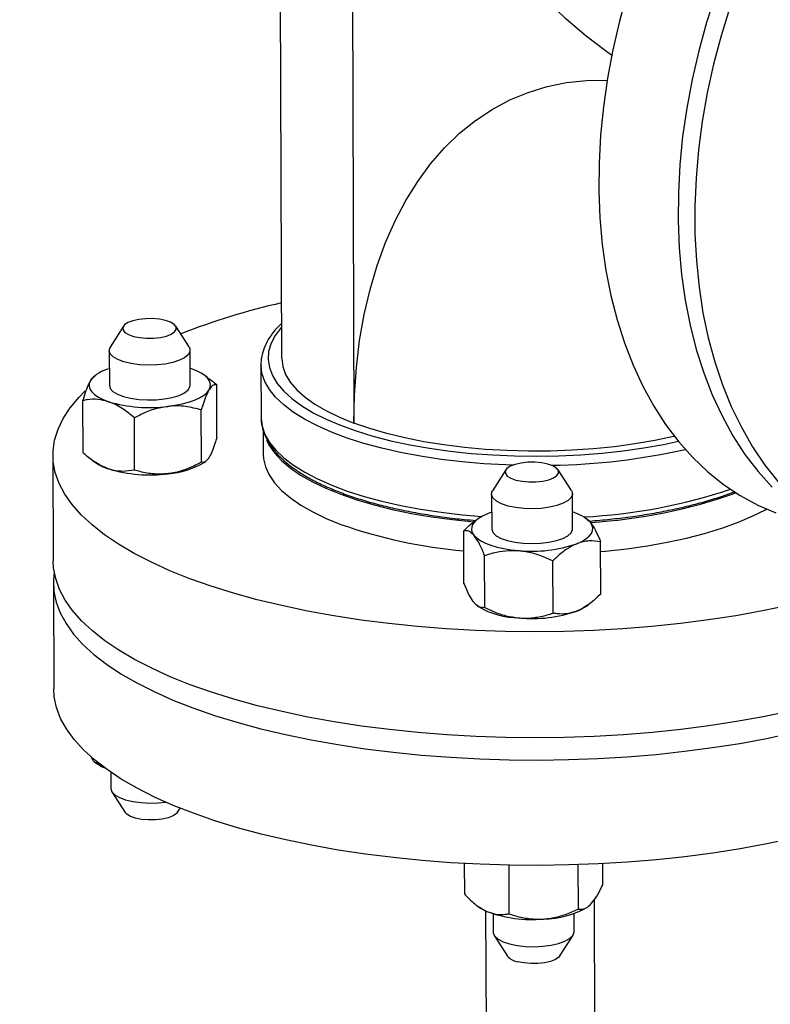
# Model space of a CAD drawing. Units: inches. Extents: x 0.1 to 16.9, y 0.1 to 10.9.
# Drawn here: x 6.7 to 7, y 4.7 to 5 of the extents above; entities that cross this region are included whole.
import ezdxf

# ---------------------------------------------------------------- set-up
doc = ezdxf.new("R2010")
doc.units = ezdxf.units.IN
doc.header["$MEASUREMENT"] = 0
doc.layers.add('SLD-0', color=179, linetype='Continuous')
doc.dimstyles.new('SLDDIMSTYLE0', dxfattribs={"dimtxt": 0.18, "dimasz": 0.13, "dimexe": 0, "dimexo": 0.0625, "dimgap": 0, "dimtad": 0, "dimtih": 1, "dimtoh": 1, "dimdec": 0, "dimrnd": 1e-09, "dimzin": 0, "dimdsep": 46, "dimtxsty": 'Standard', "dimsah": 1, "dimcen": 0.09, "dimadec": 0, "dimazin": 0, "dimtfac": 0.13, "dimtdec": 0, "dimtofl": 0, "dimtmove": 0, "dimatfit": 3, "dimfxl": 0, "dimfrac": 2, "dimtolj": 1, "dimtzin": 0, "dimarcsym": 0})

msp = doc.modelspace()

# ---------------------------------------------------------------- linework, layer by layer
at = {"color": 7, "linetype": 'Continuous', "lineweight": 25}
for p, q in [((6.768177770177924, 5.24668950982791), (6.76940841153254, 4.918274105948921)), ((6.70828507085607, 4.930528949814667), (6.703199713806305, 4.922486236829404)), ((6.733626130206959, 4.922600250989072), (6.728480641351797, 4.930604626850331)), ((6.702792936507177, 4.921175773031837), (6.70284329735567, 4.907736212971756)), ((6.734093077958296, 4.907853312449665), (6.734042717109802, 4.921292872509748)), ((6.7343772091571, 4.914175186031562), (6.734069007448043, 4.914276895012444)), ((6.761418051942781, 4.915686426741043), (6.761494725898965, 4.895224812808618)), ((6.697613824781718, 4.911666531391373), (6.696930843509268, 4.911176376775067)), ((6.740674887922757, 4.910846543938755), (6.739292948633938, 4.91182271180444)), ((6.744410233250047, 4.887744110043877), (6.744334604847812, 4.907926701968127)), ((6.692699181242284, 4.881667273025516), (6.692623552840049, 4.901849864949765)), ((6.738447716253675, 4.878021681911353), (6.73837208785144, 4.898204273835603)), ((6.712592190249794, 4.874983263402172), (6.71251656184756, 4.895165855326423)), ((6.762262515347317, 4.890478832532439), (6.762297869625701, 4.881044004447484)), ((6.681048440058939, 4.880739545804945), (6.681201787971307, 4.839816317940057)), ((6.69635889816734, 4.878747431054887), (6.697740837456159, 4.877771263189202)), ((6.739419961308379, 4.877927443602269), (6.74010294258083, 4.878417598218575)), ((6.855971211498946, 4.875066959910442), (6.85088585444918, 4.867024246925181)), ((6.881312270849834, 4.867138261084845), (6.876166781994673, 4.875142636946103)), ((6.850479077150052, 4.865713783127613), (6.850529437998543, 4.852274223067521)), ((6.881779218601169, 4.852391322545426), (6.881728857752677, 4.865830882605519)), ((6.845299965424582, 4.856204541487135), (6.844483539017316, 4.855618617409073)), ((6.850505367488291, 4.858697805630308), (6.848926477141622, 4.858121294939429)), ((6.887399383669842, 4.856063836296082), (6.886979089276806, 4.856360721900196)), ((6.839827918885169, 4.831348484641578), (6.839752290482937, 4.851531076565829)), ((6.892653776892884, 4.827138918619339), (6.892578148490653, 4.84732151054359)), ((6.847870692197743, 4.821876223386788), (6.847795063795512, 4.84205881531104)), ((6.874283621201602, 4.819771440375668), (6.874207992799369, 4.839954032299919)), ((6.68123402588479, 4.831213139354842), (6.681386502502203, 4.790522429830141)), ((6.84500668370598, 4.822606158889085), (6.845426978099017, 4.82230927328497)), ((6.887106101951241, 4.82246545369803), (6.887922528358506, 4.823051377776094)), ((6.697117350823498, 4.76230661993567), (6.698176310675481, 4.761558596786664)), ((6.698096502439899, 4.762246420725568), (6.698097059355426, 4.762097799328135)), ((6.698097059355426, 4.762097799328135), (6.6989251377937, 4.761703354062657)), ((6.703403253732133, 4.758303318618873), (6.703426542199649, 4.752088436081207)), ((6.703843129102492, 4.750781057601878), (6.708988617957655, 4.742776681740619)), ((6.729184188453383, 4.742852358776284), (6.730180637950095, 4.744428286922123)), ((6.839926139265351, 4.723077749042129), (6.83997026412333, 4.711302358103973)), ((6.857124134007952, 4.722442627349799), (6.857194430802016, 4.703682856333417)), ((6.88383603065995, 4.722612900322662), (6.883900487787018, 4.705411533457357)), ((6.893351449997872, 4.723013346056187), (6.893382378093332, 4.714759712351852)), ((6.890705188625549, 4.572434203972431), (6.890193001869025, 4.70911904710494)), ((6.84530580662683, 4.706489806977996), (6.84586245131832, 4.706096606882426)), ((6.848209038537104, 4.704760726659235), (6.848705483495619, 4.572276822274121)), ((6.85108639250426, 4.703642423674408), (6.851112682842499, 4.696626446176984)), ((6.882362463445126, 4.69674354565489), (6.882336173106887, 4.703759523152334)), ((6.887541575170544, 4.706252787295487), (6.887772341888604, 4.70641840145902)), ((6.851529269745344, 4.695319067697654), (6.856674758600505, 4.687314691836395)), ((6.876870329096232, 4.687390368872057), (6.881955686145998, 4.695433081857319))]:
    msp.add_line(p, q, dxfattribs=at)
at = {"color": 8, "linetype": 'Continuous', "lineweight": 25}
msp.add_line((6.796042514841885, 5.239757574896028), (6.797341533007945, 4.893094776622497), dxfattribs=at)
at = {"color": 8, "linetype": 'Continuous', "lineweight": 25, "flags": 128}
for points in [[(6.896874153291733, 5.03518853926631), (6.895001288391174, 5.036513030068571), (6.887093864781198, 5.042542868261788), (6.879343603094366, 5.049169056080132), (6.871781090072796, 5.056365442987505), (6.864436171500405, 5.064103628132496), (6.857337834415219, 5.072353072433581), (6.850514092710794, 5.081081219102915), (6.843991876578167, 5.090253622133106), (6.837796926224695, 5.099834082239864), (6.83195369028922, 5.109784789724046), (6.826485229354458, 5.120066473689257), (6.821413124937418, 5.130638557026142), (6.816757394317008, 5.141459316551693), (6.812536411534986, 5.152486047671599), (6.808766834882013, 5.163675232915764), (6.805463541154976, 5.174982713681883), (6.802639566945089, 5.186363864509266), (6.800306057188407, 5.197773769195154), (6.798472221181859, 5.209167398058437), (6.797145296238361, 5.220499785651249), (6.796330519124454, 5.231726208217036), (6.796062322373749, 5.239752383685933)], [(6.797341533007945, 4.893094776622497), (6.797558664308491, 4.903976945500585), (6.798291483722823, 4.914622184330029), (6.799537099147503, 4.924988481216516), (6.80129059470752, 4.935034925122149), (6.803545050156996, 4.944721867322611), (6.806291568190232, 4.954011077882583), (6.809519309555315, 4.962865896531819), (6.813215535831693, 4.971251377346495), (6.817365659702898, 4.979134426664796), (6.821953302526023, 4.986483933692486), (6.826960358970738, 4.993270893282994), (6.832367068472763, 4.999468520407488), (6.838152093219786, 5.00505235586313), (6.84429260236205, 5.010000362802391), (6.850764362115312, 5.01429301370241), (6.857541831400483, 5.017913367431209), (6.864598262642632, 5.020847136106605), (6.871905807331419, 5.023082741483947), (6.879435625926458, 5.024611360650161), (6.887158001673804, 5.025426960843758), (6.895042457884395, 5.025526323263386), (6.895121302268487, 5.025523720079798)], [(6.769363445087024, 4.93027408734909), (6.76916266899685, 4.93004647992552), (6.766891805996847, 4.927028377533252), (6.765296514632174, 4.923954485659714), (6.764387411303658, 4.92084526054817), (6.764170545943959, 4.917721393578748), (6.764647361756266, 4.914603673570731), (6.765814685610017, 4.911512848436383), (6.767664749157558, 4.908469487107023), (6.770185240531224, 4.905493842650178), (6.77335938627677, 4.902605717488763), (6.77716606297796, 4.89982433161922), (6.781579937829403, 4.897168194705612), (6.786571637222202, 4.89465498290087), (6.792107942220469, 4.892301421214904), (6.798152009627867, 4.890123172212421), (6.804663617173004, 4.888134731781149), (6.811599431182, 4.886349332664088), (6.81891329495696, 4.884778856397793), (6.826556535941162, 4.883433754242703), (6.8344782896269, 4.882322977631736), (6.842625838050398, 4.881453918599973), (6.850944960621144, 4.880832360591884), (6.859380294950989, 4.880462439973465), (6.8678757052817, 4.880346618505397), (6.876374656059173, 4.880485666960444), (6.884820588168209, 4.880878659994075), (6.893157295324102, 4.881522982302492), (6.901329298116194, 4.88241434602704), (6.909282213214187, 4.883546819289195), (6.91696311528024, 4.884912865666243), (6.92264060926912, 4.886113864560904)], [(6.858747334655343, 4.876909408954665), (6.85603368990006, 4.877003905200387), (6.847521833197189, 4.877468983164266), (6.839145491619494, 4.878184516220589), (6.830958988956371, 4.879145863862912), (6.823015417819015, 4.880346791382875), (6.815366295314446, 4.881779510304678), (6.808061228937318, 4.883434728896334), (6.801147594846274, 4.885301712430116), (6.794670230611369, 4.887368352801387), (6.78867114442524, 4.889621247054303), (6.783189242663838, 4.892045784305129), (6.778260077563671, 4.894626240499421), (6.773915616651884, 4.897345880388555), (6.770184035424601, 4.900187066064241), (6.767089534618004, 4.903131371347119), (6.764652183257281, 4.906159701287604), (6.762887788501298, 4.909252416003969), (6.761807793127098, 4.912389458054504), (6.761427595455665, 4.915212804553216)], [(6.761494725898965, 4.895224812808635), (6.761495875275318, 4.895088868585303), (6.761884467083301, 4.891927844122075), (6.762964462457501, 4.888790802071539), (6.764728857213486, 4.885698087355173), (6.767166208574208, 4.882669757414688), (6.770260709380805, 4.879725452131812), (6.773992290608088, 4.876884266456126), (6.778336751519874, 4.874164626566991), (6.783265916620044, 4.871584170372699), (6.788747818381444, 4.869159633121873), (6.794746904567575, 4.866906738868956), (6.801224268802479, 4.864840098497687), (6.808137902893525, 4.862973114963904), (6.815442969270651, 4.861317896372248), (6.823092091775219, 4.859885177450445), (6.831035662912576, 4.858684249930482), (6.839222165575698, 4.857722902288159), (6.846687313960614, 4.857072581971543)]]:
    msp.add_lwpolyline(points, dxfattribs=at)
at = {"color": 7, "linetype": 'Continuous', "lineweight": 25, "flags": 128}
for points in [[(6.902879186199107, 5.059336821422404), (6.899861583078728, 5.04836596242398), (6.897315030761569, 5.037341245176706), (6.89524900258951, 5.026303682352848), (6.893671184323044, 5.015294334411062), (6.892587445549755, 5.004354156848787), (6.892001817849063, 4.993523847845107), (6.891916479794475, 4.982843696860852), (6.89233174884916, 4.97235343475916), (6.89324608018496, 4.962092086004051), (6.894656072429252, 4.952097823486861), (6.89655648031828, 4.94240782652058), (6.898940234209877, 4.933058142530363), (6.901798466383, 4.924083552954746), (6.905120544026236, 4.915517443856397), (6.908894108792557, 4.907391681723792), (6.913105122773184, 4.899736494925762), (6.91773792071953, 4.892580361259991), (6.92277526831895, 4.885949902013733), (6.92819842630752, 4.879869782930874), (6.933987220181329, 4.874362622453743), (6.940120115246958, 4.869448907581031), (6.946574296731952, 4.865146917654795), (6.953325754657273, 4.861472656360117), (6.960349373156005, 4.85843979219034)], [(6.936989376758069, 5.058709195435873), (6.933511948516276, 5.04783300700234), (6.930494345395897, 5.036862148003915), (6.927947793078739, 5.025837430756642), (6.925881764906678, 5.014799867932784), (6.924303946640213, 5.003790519990998), (6.923220207866925, 4.992850342428722), (6.922634580166232, 4.982020033425042), (6.922549242111643, 4.971339882440788), (6.922964511166328, 4.960849620339095), (6.92387884250213, 4.950588271583986), (6.925288834746421, 4.940594009066797), (6.92718924263545, 4.930904012100517), (6.929572996527046, 4.9215543281103), (6.932431228700169, 4.912579738534681), (6.935753306343404, 4.904013629436334), (6.939526871109726, 4.895887867303728), (6.943737885090353, 4.888232680505698), (6.948370683036698, 4.881076546839927), (6.953408030636118, 4.87444608759367), (6.958831188624688, 4.86836596851081)], [(6.942517431818972, 5.053582828264236), (6.939153813128456, 5.042679162710411), (6.93625298808794, 5.031691002566346), (6.933825747957101, 5.020659224509481), (6.931881122228647, 5.009624867478759), (6.930426345038011, 4.998628980007073), (6.929466828251894, 4.98771246751803), (6.92900614133576, 4.976915940155086), (6.929045998075195, 4.966279561709152), (6.929586250200511, 4.955842900206646), (6.930624887938318, 4.945644780713838), (6.932158047488014, 4.935723140905058), (6.934180025395375, 4.926114889932048), (6.936683299769782, 4.916855771119502), (6.939658558266146, 4.90798022899754), (6.943094732727445, 4.899521281165806), (6.946979040358996, 4.891510395465819), (6.951297031281285, 4.88397737291854), (6.956032642284476, 4.876950236862615), (6.961168256584601, 4.870455128705714)], [(6.710032457507851, 4.931928771614504), (6.70872636130036, 4.931053335868745), (6.708078561117206, 4.930085535565831), (6.708133203470335, 4.929091324697038), (6.70888656457368, 4.928138457090063), (6.710287304113034, 4.927291869097634), (6.712239964003626, 4.926609254292382), (6.714611473700834, 4.92613713174521), (6.717240218737895, 4.925907675827489), (6.719947054484744, 4.925936523580818), (6.722547514558489, 4.92622170907848), (6.724864381902566, 4.926743797400102), (6.726739765836284, 4.927467209089356), (6.728045862043777, 4.928342644835114), (6.728693662226929, 4.929310445138028), (6.728639019873802, 4.930304656006821), (6.727885658770457, 4.931257523613795), (6.726484919231101, 4.932104111606225), (6.724532259340509, 4.932786726411476), (6.722160749643303, 4.933258848958649), (6.71953200460624, 4.933488304876369), (6.716825168859391, 4.93345945712304), (6.714224708785648, 4.933174271625377), (6.711907841441569, 4.932652183303756), (6.710032457507851, 4.931928771614504)], [(6.733626130206959, 4.922600250989072), (6.73392275943978, 4.921994524747294), (6.733975702417479, 4.920753643952516), (6.733301176423037, 4.919535239165043), (6.731930721542275, 4.91839628163858), (6.729928418722263, 4.917390027761203), (6.727387893417467, 4.916563528845847), (6.724427937767551, 4.915955431063208), (6.721186956008944, 4.915594168389747), (6.717816492846593, 4.915496633066564), (6.714474147391964, 4.915667385736966), (6.711316204003768, 4.916098442195863), (6.708490324605033, 4.916769646722322), (6.706128644175705, 4.917649614538679), (6.704341592267841, 4.91869719932785), (6.703212729442487, 4.919863417189403), (6.702794840070715, 4.921093737072291), (6.703107464195099, 4.92233063058619), (6.703199713806305, 4.922486236829404)], [(6.769408411532511, 4.918274105948952), (6.76941005469806, 4.918108738728713), (6.769816428631033, 4.915026613887527), (6.770933155052187, 4.911970560156668), (6.772752187922061, 4.908962596473295), (6.775260421067149, 4.906024395284676), (6.778439782610165, 4.903177126397702), (6.782267365178334, 4.90044130444995), (6.786715590951545, 4.897836641101243), (6.791752410361171, 4.895381903010695), (6.797341533007945, 4.893094776622497)], [(6.741342455162669, 4.905971967153629), (6.741820759581931, 4.907086574959663), (6.741899495021004, 4.908213300054465), (6.741577314294688, 4.909332863859274), (6.740859730004544, 4.910426110326989), (6.739759020216723, 4.911474333707443), (6.738294018380871, 4.912459598607972), (6.736489791084575, 4.913365046872962), (6.7343772091571, 4.914175186031562)], [(6.761427595455665, 4.915212804553216), (6.761419201319113, 4.915550482517731), (6.761418051942762, 4.915686426741057)], [(6.695593920151278, 4.909617558267792), (6.695115615732015, 4.908502950461758), (6.695036880292943, 4.907376225366956), (6.695359061019258, 4.906256661562146), (6.696076645309402, 4.905163415094431), (6.697177355097223, 4.904115191713978), (6.698642356933076, 4.903129926813449), (6.700446584229371, 4.902224478548457), (6.702559166156847, 4.901414339389858)], [(6.733952079216957, 4.833051422080564), (6.726244355633025, 4.836130002401665), (6.719066007692683, 4.839377146860685), (6.712443739321746, 4.842780775866963), (6.706402185793505, 4.846328227697043), (6.700963822083898, 4.850006305597122), (6.696148879263114, 4.853801326875833), (6.691975269234694, 4.857699173804761), (6.688458518102068, 4.861685346137321), (6.685611708410431, 4.865745015050622), (6.683445430478812, 4.869863078309666), (6.681967743003402, 4.874024216448654), (6.681184143078662, 4.878212949760407), (6.681097545747781, 4.882413695881886), (6.681708273158513, 4.886610827761614), (6.683014053364783, 4.89078873179333), (6.685010028778456, 4.89493186589963), (6.6876887742399, 4.899024817349517), (6.691040324640054, 4.90305236009477), (6.693512798291574, 4.90556958923865)], [(6.702843297355661, 4.907736212971756), (6.703190801872472, 4.906541373117448), (6.704252450378587, 4.905366475687567), (6.705978810960183, 4.904305122260039), (6.708289160915177, 4.903406940541529), (6.71107547084744, 4.902713928510935), (6.714207456001304, 4.902258490640581), (6.717538668231922, 4.902061922699103), (6.720913343757771, 4.902133415984972), (6.724173686501941, 4.902469627551603), (6.727167246461327, 4.903054836519811), (6.729754048099331, 4.903861679168655), (6.731813135446383, 4.904852428432617), (6.733248227866646, 4.905980757977254), (6.733992222033541, 4.907193908367105), (6.734093077958286, 4.907853312449665)], [(6.725433433662541, 4.899591543832777), (6.728296527777961, 4.900005183292219), (6.730991456268979, 4.900552104615191), (6.733472108161942, 4.901222949826221), (6.735696038815189, 4.902006240577755), (6.737625196158658, 4.902888574547867), (6.739226571775336, 4.903854854757697), (6.740472765684438, 4.90488854788495), (6.741342455162669, 4.905971967153629)], [(6.92110817258183, 4.888028571974884), (6.92081228372084, 4.887959526821249), (6.913500483414739, 4.886414346793719), (6.905863788689586, 4.885101389916576), (6.897957222105871, 4.884030116074205), (6.889837750657007, 4.883208243819189), (6.881563875320842, 4.882641694759959), (6.873195209558768, 4.882334550895468), (6.864792049799367, 4.882289025204298), (6.856414941001267, 4.882505445700098), (6.848124240425314, 4.882982253068235), (6.839979682759142, 4.883716011900698), (6.832039949727369, 4.884701435448282), (6.824362247288425, 4.885931423711748), (6.817001893464318, 4.887397114597472), (6.810011919773012, 4.889087947769035), (6.803442689135129, 4.890991740734693), (6.797341533007945, 4.893094776622497)], [(6.763612343623775, 4.88650717114489), (6.764505410607703, 4.884738735421617), (6.766593251162829, 4.881697198660627), (6.769342019170006, 4.878729406296704), (6.772733887813922, 4.875854605602161), (6.776746859524851, 4.873091440762655), (6.781354908641345, 4.870457831962485), (6.786528150196628, 4.867970859165317), (6.792233033734081, 4.865646651344072), (6.798432560894819, 4.863500281878342), (6.805086525366247, 4.861545670797743), (6.812151773635435, 4.859795494505177), (6.819582484856195, 4.858261103565501), (6.827330468014866, 4.856952449092752), (6.835345474467516, 4.855878018213358), (6.843575523821687, 4.855044779023864), (6.843750288404464, 4.855029907549703)], [(6.762297869625767, 4.881044004447508), (6.76240586420705, 4.879337872662568), (6.763135602699699, 4.876208374039595), (6.764548975355601, 4.87311281841457), (6.766636815910726, 4.870071281653581), (6.769385583917902, 4.867103489289657), (6.772777452561818, 4.864228688595114), (6.776790424272747, 4.861465523755609), (6.781398473389241, 4.858831914955438), (6.786571714944525, 4.856344942158271), (6.792276598481976, 4.854020734337026)], [(6.859926104646503, 4.871147264388156), (6.862297614343709, 4.870675141840985), (6.864926359380771, 4.870445685923263), (6.867633195127619, 4.870474533676592), (6.870233655201363, 4.870759719174254), (6.872550522545442, 4.871281807495875), (6.874425906479161, 4.872005219185128), (6.875732002686652, 4.872880654930887), (6.876379802869805, 4.873848455233801), (6.876325160516677, 4.874842666102594), (6.875571799413333, 4.875795533709568), (6.874171059873976, 4.876642121701997), (6.872218399983385, 4.87732473650725), (6.869846890286178, 4.877796859054422), (6.867218145249116, 4.878026314972144), (6.864511309502269, 4.877997467218814), (6.861910849428524, 4.877712281721152), (6.859593982084446, 4.877190193399532), (6.857718598150727, 4.876466781710278), (6.856412501943234, 4.87559134596452), (6.855764701760083, 4.874623545661606), (6.855819344113211, 4.873629334792812), (6.856572705216554, 4.872676467185838), (6.857973444755912, 4.871829879193409), (6.859926104646503, 4.871147264388156)], [(6.856844251403261, 4.861118878312293), (6.85435522360487, 4.861950161118231), (6.852415554010951, 4.862960164427082), (6.851115939415924, 4.864101661606663), (6.85051714835384, 4.865321277517539), (6.850647179629251, 4.866561984275224), (6.85088585444918, 4.867024246925181)], [(6.881312270849834, 4.867138261084845), (6.881481534977549, 4.866839451667161), (6.88171729691748, 4.865602036552461), (6.881222996924545, 4.864372584304137), (6.880021747917038, 4.863208582742883), (6.878169718963457, 4.862164459288009), (6.875753508879292, 4.861289035991806), (6.872886096962651, 4.86062324667464), (6.869701560207858, 4.86019822290501), (6.866348804014209, 4.860033838322003), (6.862984599534998, 4.860137779366022), (6.859766253232628, 4.86050518586937), (6.856844251403261, 4.861118878312293)], [(6.892592465458164, 4.843500809530995), (6.894472763923645, 4.843674034530326), (6.902679792621558, 4.844589751347879), (6.910665457863566, 4.845744470064597), (6.918377969546225, 4.847130701886502), (6.925767309071738, 4.848739456568286), (6.93278555373776, 4.850560300718509), (6.939387187534507, 4.852581425464141), (6.945529396333555, 4.854789723035636), (6.951172345553879, 4.857170871775851), (6.956279438504413, 4.859709429021485), (6.956681788944705, 4.859928675510581)], [(6.848926477141622, 4.858121294939429), (6.846997319798152, 4.857238960969318), (6.845395944181474, 4.856272680759488), (6.844149750272372, 4.855238987632235), (6.843280060794141, 4.854155568363558), (6.842801756374879, 4.853040960557523), (6.842723020935809, 4.851914235462722), (6.843045201662122, 4.850794671657913), (6.843762785952266, 4.849701425190198)], [(6.850529437998524, 4.852274223067521), (6.850548028987096, 4.852002149725949), (6.851076764742119, 4.85077795122406), (6.852310510611593, 4.849626454451305), (6.85419157800987, 4.848601502116981), (6.856632010316065, 4.847751019853089), (6.859517695627884, 4.847114775265044), (6.862713702507357, 4.846722518442648)], [(6.862713702507357, 4.846722518442648), (6.866070589224905, 4.846592590878955), (6.869431391488528, 4.846731067842438), (6.872638961919641, 4.847131474304192), (6.875543318089846, 4.847775087703086), (6.878008655532581, 4.84863181339191), (6.879919697809052, 4.849661591829637), (6.881187086706382, 4.850816271721038), (6.881751560528333, 4.852041861517724), (6.88177921860115, 4.852391322545426)], [(6.883382179458054, 4.846544250673519), (6.885311336801522, 4.847426584643629), (6.886912712418201, 4.848392864853459), (6.888158906327303, 4.849426557980713), (6.889028595805533, 4.85050997724939), (6.889506900224797, 4.851624585055425), (6.889585635663868, 4.852751310150224), (6.889263454937554, 4.853870873955033), (6.888545870647408, 4.854964120422748)], [(6.843762785952266, 4.849701425190198), (6.844863495740087, 4.848653201809746), (6.846328497575939, 4.847667936909216), (6.848132724872236, 4.846762488644226), (6.850245306799711, 4.845952349485627), (6.852630096495868, 4.845251381139034), (6.855246289547814, 4.844671577367204), (6.858049122167089, 4.844222858773425), (6.860990637110484, 4.843912903057244)], [(6.73410542712931, 4.792128194215715), (6.726397703545378, 4.795206774536817), (6.719219355605036, 4.798453918995839), (6.7125970872341, 4.801857548002115), (6.706555533705859, 4.805404999832197), (6.701117169996251, 4.809083077732274), (6.696302227175468, 4.812878099010986), (6.692128617147048, 4.816775945939914), (6.688611866014422, 4.820762118272473), (6.685765056322783, 4.824821787185773), (6.683598778391167, 4.828939850444818), (6.682121090915755, 4.833100988583808), (6.681337490991016, 4.83728972189556), (6.681201787971292, 4.839816317940123)], [(6.681583902943053, 4.835516100111311), (6.681255802948619, 4.832362073235453), (6.681429596446772, 4.82816197446869), (6.682300169827593, 4.823975839942199), (6.683864284500925, 4.819819242351364), (6.686116121857453, 4.815707644512229), (6.68904730491431, 4.811656341838806), (6.692646929478005, 4.807680405443132), (6.696901604708734, 4.803794626069738), (6.701795502935192, 4.800013459073112), (6.707310418534544, 4.796350970642829), (6.71342583565854, 4.792820785476403), (6.720119004553816, 4.789436036094516), (6.727365026192476, 4.786209313987181), (6.7351369448981, 4.783152622772568), (6.743405848622642, 4.780277333542759), (6.752140976501146, 4.77759414256254), (6.761309833284177, 4.775113031478589), (6.77087831022229, 4.772843230187098), (6.780810811952819, 4.770793182497953), (6.791070388916951, 4.768970514723206), (6.801618874814531, 4.767382007306689), (6.812417028585196, 4.766033569600328), (6.823424680387692, 4.764930217880956), (6.834600881034328, 4.764076056689437), (6.845904054324644, 4.763474263561505), (6.857292151711606, 4.763127077207121), (6.868722808724961, 4.763035789182327), (6.880153502569851, 4.763200739084572), (6.891541710314404, 4.763621313289384), (6.902845067077828, 4.7642959472331), (6.914021523630558, 4.765222131233137), (6.925029502820145, 4.766396419824184), (6.935828054240999, 4.767814444575555), (6.946377006572582, 4.769470930342038), (6.956637117019363, 4.771359714887784), (6.966570217296593, 4.773473771810226)], [(6.965162152768716, 4.822723862465395), (6.955186129130842, 4.820637551421405), (6.944887802702202, 4.818777437450528), (6.934305483933508, 4.817150440298907), (6.923478539745628, 4.815762612502809), (6.912447247082057, 4.814619116872787), (6.901252643076042, 4.81372420728769), (6.889936372389748, 4.813081212869951), (6.878540532293383, 4.812692525601039), (6.867107516060587, 4.812559591423122), (6.855679855262672, 4.812682904860073), (6.844300061548372, 4.813062007177807), (6.833010468497736, 4.813695488090802), (6.821853074138412, 4.814580991008455), (6.810869384710237, 4.815715221801754), (6.800100260259298, 4.817093961057649), (6.789585762635868, 4.818712079775555), (6.779365006461702, 4.820563558447558), (6.769476013621067, 4.822641509451397), (6.759955571816843, 4.824938202672856), (6.750839097717848, 4.827445094262305), (6.7421605052065, 4.830152858418376), (6.733952079216957, 4.833051422080564)], [(6.96531550068107, 4.781800634600548), (6.955339477043195, 4.779714323556558), (6.945041150614555, 4.777854209585682), (6.934458831845862, 4.77622721243406), (6.923631887657981, 4.774839384637962), (6.91260059499441, 4.773695889007939), (6.901405990988395, 4.772800979422842), (6.890089720302102, 4.772157985005105), (6.878693880205737, 4.771769297736192), (6.867260863972941, 4.771636363558275), (6.855833203175025, 4.771759676995226), (6.844453409460726, 4.772138779312959), (6.833163816410088, 4.772772260225955), (6.822006422050765, 4.773657763143609), (6.81102273262259, 4.774791993936907), (6.800253608171651, 4.776170733192802), (6.789739110548222, 4.777788851910707), (6.779518354374055, 4.77964033058271), (6.76962936153342, 4.781718281586549), (6.760108919729197, 4.784014974808009), (6.750992445630202, 4.786521866397457), (6.742313853118854, 4.789229630553529), (6.73410542712931, 4.792128194215715)], [(6.966722693914003, 4.732783062285525), (6.956789593636774, 4.730669005363082), (6.946529483189993, 4.728780220817336), (6.935980530858409, 4.727123735050853), (6.925181979437557, 4.725705710299482), (6.914174000247968, 4.724531421708435), (6.902997543695238, 4.723605237708398), (6.891694186931814, 4.722930603764683), (6.880305979187262, 4.722510029559871), (6.868875285342371, 4.722345079657625), (6.857444628329016, 4.722436367682419), (6.846056530942055, 4.722783554036804), (6.834753357651739, 4.723385347164735), (6.823577157005102, 4.724239508356255), (6.812569505202607, 4.725342860075627), (6.801771351431942, 4.726691297781988), (6.791222865534362, 4.728279805198504), (6.780963288570229, 4.730102472973252), (6.771030786839701, 4.732152520662397), (6.761462309901589, 4.734422321953888), (6.752293453118558, 4.736903433037839), (6.743558325240054, 4.739586624018058), (6.73528942151551, 4.742461913247866), (6.727517502809886, 4.74551860446248), (6.720271481171229, 4.748745326569815), (6.713578312275951, 4.752130075951702), (6.707462895151956, 4.755660261118128), (6.701947979552603, 4.759322749548411), (6.697054081326145, 4.763103916545037), (6.692799406095416, 4.766989695918431), (6.689199781531723, 4.770965632314105), (6.686268598474865, 4.775016934987528), (6.684016761118338, 4.779128532826663), (6.682452646445005, 4.783285130417498), (6.681582073064184, 4.787471264943989), (6.681386502502203, 4.790522429830141)], [(6.703426542199649, 4.752088436081204), (6.703428445763189, 4.752006400121657), (6.703846335134961, 4.75077608023877), (6.704975197960315, 4.749609862377217), (6.706762249868179, 4.748562277588045), (6.709123930297506, 4.74768230977169), (6.71194980969624, 4.74701110524523), (6.715107753084437, 4.746580048786332), (6.718450098539067, 4.746409296115931), (6.721820561701419, 4.746506831439114), (6.724549164403276, 4.74679186475382)], [(6.729184188453383, 4.742852358776284), (6.728742898009092, 4.742327972722205), (6.7274368018016, 4.741452536976448), (6.725561417867882, 4.740729125287194), (6.723244550523805, 4.740207036965573), (6.72064409045006, 4.73992185146791), (6.717937254703211, 4.739893003714582), (6.71530850966615, 4.740122459632302), (6.712936999968942, 4.740594582179474), (6.71098434007835, 4.741277196984726), (6.709583600538996, 4.742123784977156), (6.708988617957655, 4.742776681740619)], [(6.84859323864963, 4.704586127966931), (6.846801032554181, 4.705494810834176), (6.84586245131832, 4.706096606882426)], [(6.851112682842501, 4.69662644617698), (6.851150754046286, 4.696233940566906), (6.851749545108373, 4.69501432465603), (6.853049159703398, 4.693872827476449), (6.854988829297318, 4.692862824167598), (6.85747785709571, 4.69203154136166)], [(6.85747785709571, 4.69203154136166), (6.860399858925074, 4.691417848918737), (6.863618205227446, 4.691050442415388), (6.866982409706658, 4.69094650137137), (6.870335165900307, 4.691110885954376), (6.8735197026551, 4.691535909724007), (6.876387114571741, 4.692201699041174), (6.878803324655906, 4.693077122337377), (6.880655353609485, 4.694121245792251), (6.881856602616993, 4.695285247353504), (6.882350902609928, 4.696514699601829), (6.882362463445127, 4.696743545654886)], [(6.876870329096232, 4.687390368872057), (6.876429038651942, 4.686865982817978), (6.875122942444451, 4.68599054707222), (6.873247558510732, 4.685267135382967), (6.870930691166653, 4.684745047061346), (6.86833023109291, 4.684459861563684), (6.865623395346061, 4.684431013810356), (6.862994650308998, 4.684660469728077), (6.860623140611792, 4.685132592275249)]]:
    msp.add_lwpolyline(points, dxfattribs=at)
at = {"color": 7, "linetype": 'Continuous', "lineweight": 25}
for centre, radius, start, end in [((6.827613243774454, 4.68135382351378), 0.2647088444921951, 102.7198329447321, 111.5395412157826), ((6.705961025193925, 4.901144415387454), 0.01338921271904752, 103.5710785886892, 140.7405132613407), ((6.718326333401659, 4.954840546297163), 0.05570424712199213, 253.5575912016106, 277.3301375237746), ((6.708240359171604, 4.893398893946626), 0.01882718245897377, 236.1045728096975, 252.7476422346233), ((6.71842374417781, 4.928844995869395), 0.05570424712200273, 253.5575912016109, 277.3301375237741), ((6.723341907242149, 4.905048950833589), 0.03152903387443386, 273.9810237692764, 300.6601259127229), ((6.8766616992708, 5.05874970395233), 0.204293975554899, 273.3327349188949, 289.5115417437422), ((6.8773033423384, 4.843051311330408), 0.01638015455511335, 46.65808590546258, 74.229758579302), ((6.857442669459293, 5.040907814897161), 0.1979227063449545, 250.7767340190526, 264.8804938578596), ((6.866167981651401, 4.896442583704336), 0.05278420450647038, 264.3710867294972, 289.0336882732544), ((6.861530168025486, 4.849612622702928), 0.0316983535100331, 239.4684029885344, 269.2008279108149), ((6.877735596610763, 4.835805448920631), 0.01630220362021471, 290.630789337526, 305.0856216915074), ((6.866265392427548, 4.870447033276583), 0.0527842045064968, 264.371086729499, 289.0336882732456), ((6.707570910767055, 4.775312342012404), 0.01665605051070479, 235.6646738720358, 246.8015677027463), ((6.866067982781742, 4.751528252921964), 0.05008921817893295, 249.5816404195221, 275.1433220534859), ((6.870466913826403, 4.735552472429822), 0.03391188005682203, 270.1544868868252, 300.2318877011795), ((6.861639684400357, 4.691635202404508), 0.006581587936601373, 221.0300017995956, 261.1149460651211)]:
    msp.add_arc(centre, radius, start, end, dxfattribs=at)
at = {"color": 8, "linetype": 'Continuous', "lineweight": 25}
for centre, radius, start, end in [((6.869591245515954, 5.131502855260142), 0.2546910718410134, 270.9228114706622, 282.6375051976459), ((6.875055081566178, 5.071562501349964), 0.2149350201832816, 272.952243648921, 288.3663237796068)]:
    msp.add_arc(centre, radius, start, end, dxfattribs=at)
at = {"color": 7, "linetype": 'Continuous', "lineweight": 25}
for points, knots in [([(6.769358325054754, 4.931640446003334), (6.768364771147943, 4.930634201857587), (6.766377212442428, 4.928621256915157), (6.76416152470874, 4.925439230684883), (6.762529126444081, 4.922173142573803), (6.761637748923769, 4.918866640082927), (6.761302795698354, 4.916502854148595), (6.761447648909032, 4.915274153620871), (6.761463946643323, 4.91513590998354)], [0, 0, 0, 0, 0.1998827423086184, 0.3998561948512381, 0.5966630381355634, 0.7887862571845645, 0.9762359050053596, 1, 1, 1, 1]), ([(6.695593920151278, 4.909617558267792), (6.695525251977719, 4.909502437594181), (6.695078038883461, 4.908752694736743), (6.694245443689695, 4.90691359339734), (6.693329182136267, 4.904249469654939), (6.692797613207763, 4.902441784927563), (6.692623552840049, 4.901849864949765)], [0, 0, 0, 0, 0.06692138379006626, 0.4358368304549807, 0.8152667632057087, 1, 1, 1, 1]), ([(6.696915613553405, 4.911115465486342), (6.696855727681076, 4.911088149635646), (6.696426082353588, 4.910892174739379), (6.695978831336711, 4.910207123782412), (6.695593920151278, 4.909617558267792)], [0, 0, 0, 0, 0.1393844375755297, 1, 1, 1, 1]), ([(6.740621672719474, 4.910771062824109), (6.741318444839226, 4.910306442765195), (6.742586541339024, 4.90946085343442), (6.743791656079871, 4.908403209626042), (6.744334604847812, 4.907926701968127)], [0, 0, 0, 0, 0.5494630100028165, 1, 1, 1, 1]), ([(6.741342455162669, 4.905971967153629), (6.741273786989112, 4.905856846480018), (6.740826573894851, 4.905107103622581), (6.739993978701087, 4.903268002283177), (6.739077717147659, 4.900603878540776), (6.738546148219155, 4.898796193813402), (6.73837208785144, 4.898204273835603)], [0, 0, 0, 0, 0.06692138379005914, 0.4358368304549732, 0.815266763205709, 1, 1, 1, 1]), ([(6.744334604847812, 4.907926701968127), (6.744080581544128, 4.907946939738995), (6.743479532667048, 4.907994824674267), (6.742479945109735, 4.907549951879386), (6.741724804757043, 4.906502382232353), (6.741342455162669, 4.905971967153629)], [0, 0, 0, 0, 0.2654446895090771, 0.6280732131329398, 1, 1, 1, 1]), ([(6.702559166156847, 4.901414339389858), (6.701166215536805, 4.901771738090512), (6.698329950353852, 4.902499457707068), (6.695038922874827, 4.902302298657829), (6.693166425363365, 4.901951552817542), (6.692623552840049, 4.901849864949765)], [0, 0, 0, 0, 0.4066348975131361, 0.8279722090618309, 0.9999999999999999, 0.9999999999999999, 0.9999999999999999, 0.9999999999999999]), ([(6.71251656184756, 4.895165855326423), (6.710966402214746, 4.896449498107672), (6.707809597729994, 4.899063557461877), (6.704367767817142, 4.900801467579411), (6.702604497822032, 4.901398978074913), (6.702559166156847, 4.901414339389858)], [0, 0, 0, 0, 0.4845461094080666, 0.9867482669971879, 1, 1, 1, 1]), ([(6.725433433662541, 4.899591543832777), (6.723622850564689, 4.899267954663075), (6.719936220380245, 4.898609076536022), (6.715657310412336, 4.896801084929423), (6.713222468633646, 4.895533385438992), (6.71251656184756, 4.895165855326423)], [0, 0, 0, 0, 0.4066348975131336, 0.8279722090618372, 1, 1, 1, 1]), ([(6.73837208785144, 4.898204273835603), (6.736358157818124, 4.898731696652763), (6.732256913516201, 4.899805760690637), (6.727784120340357, 4.899862591116861), (6.725492352408319, 4.899598337492764), (6.725433433662541, 4.899591543832777)], [0, 0, 0, 0, 0.4845461094080699, 0.9867482669971985, 1, 1, 1, 1]), ([(6.761503242767434, 4.895176141501747), (6.761500688534114, 4.89514714274705), (6.761403284737981, 4.894041296711822), (6.761789142176664, 4.891851583739906), (6.76269522237753, 4.888670175361106), (6.764275413856105, 4.885556722991266), (6.766436671135641, 4.882511595315558), (6.769211223529531, 4.879541349873775), (6.77258498867975, 4.876665902775321), (6.776536295314253, 4.873909540060621), (6.781030058520166, 4.871293924053536), (6.786029693793246, 4.86883480919407), (6.791499911715572, 4.866543539959882), (6.797407438316448, 4.864428993699025), (6.803718235020495, 4.86249955497736), (6.810396524287887, 4.860762933307025), (6.817405451356838, 4.859227677443563), (6.824703342201107, 4.857897174001802), (6.832257564670571, 4.856791265917657), (6.838860459369898, 4.856000587746069), (6.842988807360425, 4.855669789907764), (6.844470873703134, 4.855551034332042)], [0, 0, 0, 0, 0.00144094249981928, 0.05494927513500567, 0.1084273728900518, 0.1626130253109697, 0.2180435062805266, 0.2747458245377741, 0.3323627827801567, 0.3904433010350993, 0.4486441645293616, 0.5067630399707947, 0.5647530548934754, 0.6226104317747921, 0.6803485191060773, 0.7379855870715755, 0.7955397684184228, 0.853027291885177, 0.9104621194665456, 0.9678561304810857, 1, 1, 1, 1]), ([(6.744410233250047, 4.887744110043877), (6.744159446093043, 4.886900732745257), (6.743566054317891, 4.884905203315728), (6.742575294055413, 4.882104632341076), (6.741821522480875, 4.8806917833797), (6.741439865938821, 4.87997641672585)], [0, 0, 0, 0, 0.2654446895090743, 0.6280732131329368, 1, 1, 1, 1]), ([(6.702656576932996, 4.87541878896208), (6.701262796161586, 4.875997726208949), (6.698424840660695, 4.877176532932449), (6.695124036112495, 4.879588533823302), (6.69324418555347, 4.881200060805536), (6.692699181242284, 4.881667273025516)], [0, 0, 0, 0, 0.4066348975131268, 0.8279722090618303, 1, 1, 1, 1]), ([(6.741439865938821, 4.87997641672585), (6.741371174294136, 4.879867559679655), (6.740923808340209, 4.879158609755144), (6.740087626655868, 4.878276618093643), (6.73916264931986, 4.877938433785896), (6.738624071619103, 4.878001146767183), (6.738447716253675, 4.878021681911353)], [0, 0, 0, 0, 0.06692138379006682, 0.4358368304549758, 0.8152667632056989, 1, 1, 1, 1]), ([(6.712592190249794, 4.874983263402172), (6.711047754509464, 4.87473939822554), (6.707902606378731, 4.874242781833926), (6.704465139682623, 4.874816301059172), (6.702701907622907, 4.875403687914408), (6.702656576932996, 4.87541878896208)], [0, 0, 0, 0, 0.4845461094080611, 0.9867482669971875, 1, 1, 1, 1]), ([(6.725530844438693, 4.873595993404998), (6.723719431189472, 4.87349394278151), (6.720031110687091, 4.873286151761403), (6.715742423650004, 4.874087320094896), (6.713300228823751, 4.874781893426986), (6.712592190249794, 4.874983263402172)], [0, 0, 0, 0, 0.4066348975131369, 0.82797220906183, 1, 1, 1, 1]), ([(6.738447716253675, 4.878021681911353), (6.736439510112844, 4.877021596770629), (6.73234992216494, 4.874984985062685), (6.727881492205831, 4.873877424596627), (6.725589762209194, 4.873603047332257), (6.725530844438693, 4.873595993404998)], [0, 0, 0, 0, 0.4845461094080689, 0.9867482669971914, 1, 1, 1, 1]), ([(6.888108037305051, 4.855321914649111), (6.888183932868022, 4.855326373356238), (6.890938807929603, 4.855488216560115), (6.896275765310436, 4.85601621182158), (6.904052633996048, 4.856919613878442), (6.911613559546462, 4.858067757902735), (6.918929761536385, 4.859421078737183), (6.925959002241984, 4.860980780463426), (6.932651151748708, 4.862741442523721), (6.938932618668972, 4.864654496792308), (6.942750099731017, 4.866068942948194), (6.944623784158909, 4.86676317710242)], [0, 0, 0, 0, 0.003537012811977702, 0.1283873260437269, 0.253279463768905, 0.3782312704081556, 0.5032629809756276, 0.6283980780295002, 0.7536642314322713, 0.8790942283413029, 1, 1, 1, 1]), ([(6.839752290482937, 4.851531076565829), (6.841163572388039, 4.852971263497436), (6.842707234483596, 4.854546541950879), (6.844369496748172, 4.855493759613812), (6.844512047760992, 4.855574990379913)], [0, 0, 0, 0, 0.9142427667054691, 1, 1, 1, 1]), ([(6.887307420765707, 4.85593593624654), (6.887699999274179, 4.855711084546503), (6.888110633685792, 4.855475891219432), (6.888527539007638, 4.85498567557251), (6.888545870647408, 4.854964120422748)], [0, 0, 0, 0, 0.9560292497877719, 1, 1, 1, 1]), ([(6.888545870647408, 4.854964120422748), (6.889109625559113, 4.8541898857137), (6.890257518675192, 4.852613422831874), (6.891594950986581, 4.849739458484481), (6.892357167480593, 4.847864962470631), (6.892578148490653, 4.84732151054359)], [0, 0, 0, 0, 0.4066348975131293, 0.8279722090618319, 0.9999999999999999, 0.9999999999999999, 0.9999999999999999, 0.9999999999999999]), ([(6.843762785952266, 4.849701425190198), (6.84319986119193, 4.850254121353034), (6.84205365839379, 4.851379497127915), (6.840726003151578, 4.851644301535215), (6.839971139705126, 4.851556524726544), (6.839752290482937, 4.851531076565829)], [0, 0, 0, 0, 0.406634897513126, 0.8279722090618271, 1, 1, 1, 1]), ([(6.847795063795512, 4.84205881531104), (6.847166627078983, 4.843559331029777), (6.845886854465167, 4.846615038745343), (6.8444940178997, 4.848835058180422), (6.843781113902828, 4.849679710149194), (6.843762785952266, 4.849701425190199)], [0, 0, 0, 0, 0.4845461094080631, 0.9867482669971931, 0.9999999999999999, 0.9999999999999999, 0.9999999999999999, 0.9999999999999999]), ([(6.883382179458054, 4.846544250673519), (6.882095894027257, 4.845917441245558), (6.879476815841558, 4.844641159278853), (6.876438097936689, 4.842115919854316), (6.874709225648052, 4.840439932735414), (6.874207992799369, 4.839954032299919)], [0, 0, 0, 0, 0.4066348975131382, 0.8279722090618364, 1, 1, 1, 1]), ([(6.892578148490653, 4.84732151054359), (6.891146437877406, 4.847512214862825), (6.888230847515556, 4.84790057244709), (6.885052330197856, 4.847208876445253), (6.883424040922526, 4.846560909174736), (6.883382179458054, 4.846544250673519)], [0, 0, 0, 0, 0.4845461094080719, 0.9867482669971948, 1, 1, 1, 1]), ([(6.847795063795512, 4.84205881531104), (6.848911557659355, 4.842401523185175), (6.851553312858169, 4.843212410138959), (6.85595734917316, 4.844038960416627), (6.85929877547587, 4.843955275282469), (6.860990637110484, 4.843912903057244)], [0, 0, 0, 0, 0.2654446895090737, 0.6280732131329466, 1, 1, 1, 1]), ([(6.860990637110484, 4.843912903057244), (6.861294889079608, 4.843885527068465), (6.863276381487166, 4.843707236311396), (6.866974372599184, 4.84293414032275), (6.87105691694222, 4.841446189700861), (6.873430704462093, 4.840322108664219), (6.874207992799369, 4.839954032299919)], [0, 0, 0, 0, 0.06692138379006694, 0.4358368304549788, 0.8152667632057021, 0.9999999999999999, 0.9999999999999999, 0.9999999999999999, 0.9999999999999999]), ([(6.843860196728413, 4.823705874762419), (6.84329644181671, 4.824480109471468), (6.842148548700631, 4.826056572353293), (6.840811116389241, 4.828930536700686), (6.840048899895229, 4.830805032714537), (6.839827918885169, 4.831348484641578)], [0, 0, 0, 0, 0.4066348975131429, 0.8279722090618442, 1, 1, 1, 1]), ([(6.892653776892884, 4.827138918619339), (6.891227790172122, 4.825802114980691), (6.888323856164289, 4.823079796819139), (6.885149702063337, 4.821223709925011), (6.883521450723396, 4.820565619014228), (6.883479590234201, 4.820548700245738)], [0, 0, 0, 0, 0.4845461094080736, 0.9867482669971958, 1, 1, 1, 1]), ([(6.847870692197743, 4.821876223386788), (6.847247979373701, 4.821849231147641), (6.845979863113906, 4.821794263117388), (6.844591389765164, 4.822849891660189), (6.843878523703698, 4.823684419988685), (6.843860196728413, 4.823705874762419)], [0, 0, 0, 0, 0.4845461094080771, 0.9867482669971932, 1, 1, 1, 1]), ([(6.847870692197743, 4.821876223386788), (6.848990422208268, 4.821355316191436), (6.851639834509005, 4.820122788780418), (6.856052698118834, 4.818593640878315), (6.859395493199699, 4.818144676429814), (6.861088047886629, 4.817917352629464)], [0, 0, 0, 0, 0.2654446895090693, 0.6280732131329335, 1, 1, 1, 1]), ([(6.861088047886629, 4.817917352629464), (6.861392276384631, 4.817896240268101), (6.863373615932518, 4.817758742443958), (6.867068020553963, 4.817942756133213), (6.871141849114417, 4.81878074494598), (6.873508627862038, 4.819527061617999), (6.874283621201602, 4.819771440375668)], [0, 0, 0, 0, 0.06692138379006711, 0.4358368304549807, 0.8152667632057122, 1, 1, 1, 1]), ([(6.883479590234201, 4.820548700245738), (6.882192474652036, 4.820143429363993), (6.8795717061484, 4.81931823450423), (6.876523211174352, 4.819402155019788), (6.874786985838155, 4.819688440723406), (6.874283621201602, 4.819771440375668)], [0, 0, 0, 0, 0.406634897513136, 0.8279722090618349, 1, 1, 1, 1]), ([(6.695872947868519, 4.764089467576119), (6.69592442438217, 4.763979759686277), (6.696259673883633, 4.763265268498604), (6.696883408546595, 4.762372939984417), (6.697569224594201, 4.762023350547915), (6.697966856268446, 4.762079434753237), (6.698097059355426, 4.762097799328135)], [0, 0, 0, 0, 0.06692138379005966, 0.4358368304549748, 0.8152667632056972, 0.9999999999999999, 0.9999999999999999, 0.9999999999999999, 0.9999999999999999]), ([(6.888652324127131, 4.707179143652841), (6.889316048934885, 4.707944687263212), (6.890667496384784, 4.709503453709696), (6.892233587589264, 4.712356859827906), (6.893124178815074, 4.714219653232941), (6.893382378093332, 4.714759712351852)], [0, 0, 0, 0, 0.4066348975131343, 0.827972209061836, 1, 1, 1, 1]), ([(6.83997026412333, 4.711302358103973), (6.841312838590938, 4.709945951829044), (6.844046908689753, 4.707183714107714), (6.847027276036147, 4.705284050482863), (6.848553988606656, 4.70460362103382), (6.84859323864963, 4.704586127966931)], [0, 0, 0, 0, 0.4845461094080704, 0.9867482669972019, 1, 1, 1, 1]), ([(6.883900487787018, 4.705411533457357), (6.884640860430095, 4.705374889970932), (6.886148583654583, 4.705300267770848), (6.887790254186076, 4.706334441556347), (6.888630716789932, 4.707157971631681), (6.888652324127131, 4.707179143652841)], [0, 0, 0, 0, 0.4845461094080719, 0.986748266997195, 1, 1, 1, 1]), ([(6.84859323864963, 4.704586127966931), (6.84979925559127, 4.704163204605525), (6.852254894586943, 4.703302066538062), (6.855103742596481, 4.703344231260028), (6.85672453295396, 4.703606747809505), (6.857194430802016, 4.703682856333417)], [0, 0, 0, 0, 0.4066348975131345, 0.8279722090618444, 1, 1, 1, 1]), ([(6.857194430802016, 4.703682856333417), (6.858326569504315, 4.703324227147334), (6.861005342222575, 4.702475668505447), (6.865467130358618, 4.70158634427401), (6.868847015841674, 4.701622439551451), (6.870558350481475, 4.701640715643622)], [0, 0, 0, 0, 0.2654446895090771, 0.6280732131329393, 0.9999999999999999, 0.9999999999999999, 0.9999999999999999, 0.9999999999999999]), ([(6.870558350481475, 4.701640715643622), (6.87086595540643, 4.701663759415291), (6.87286928450592, 4.701813835875715), (6.876604709152765, 4.702534299996928), (6.880723797008814, 4.703964179439613), (6.883116880915915, 4.705054508920689), (6.883900487787018, 4.705411533457357)], [0, 0, 0, 0, 0.06692138379006494, 0.435836830454978, 0.8152667632057035, 1, 1, 1, 1])]:
    msp.add_open_spline(points, degree=3, knots=knots, dxfattribs=at)

# ---------------------------------------------------------------- leaders
at = {"layer": 'SLD-0', "color": 7}
msp.add_leader([(6.739700028515531, 5.610680511364443), (6.270580878956081, 4.732698053443626)], dimstyle='SLDDIMSTYLE0', dxfattribs=at)

doc.saveas('drawing.dxf')
